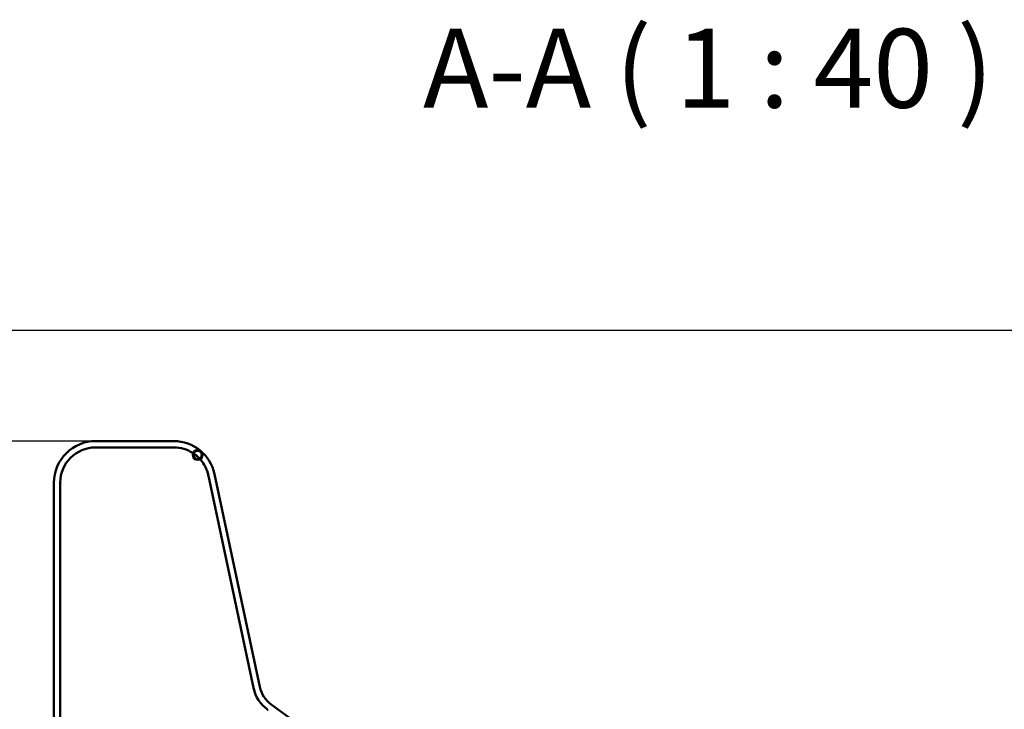
# Model space of a CAD drawing. Units: millimetres. Extents: x -3488 to 12059, y 0 to 8788.
# Drawn here: x 2331 to 4829, y 7038 to 8788 of the extents above; entities that cross this region are included whole.
import ezdxf

# ---------------------------------------------------------------- set-up
doc = ezdxf.new("R2010")
doc.units = ezdxf.units.MM
doc.header["$LTSCALE"] = 40
for name, color, linetype, lineweight in [('Видимый контур (ГОСТ)', 7, 'Continuous', 50), ('Кромка (ГОСТ)', 7, 'Continuous', 50), ('Обозначение (ГОСТ)', 7, 'Continuous', 25), ('Размер (ГОСТ)', 7, 'Continuous', 25), ('Штриховка (ГОСТ)', 7, 'Continuous', 18)]:
    doc.layers.add(name, color=color, linetype=linetype, lineweight=lineweight)
doc.styles.add('малый Обычный текст (ГОСТ)', font='GOST Common Italic.ttf')
doc.styles.add('Обычный текст (ГОСТ)', font='GOST Common Italic.ttf')
doc.dimstyles.new('Обычный (ГОСТ)', dxfattribs={"dimscale": 40, "dimtxt": 10, "dimasz": 3.5, "dimexe": 1, "dimexo": 0, "dimgap": 0.5, "dimtad": 1, "dimrnd": 1e-08, "dimtxsty": 'Обычный текст (ГОСТ)', "dimblk": 'Filled-1', "dimcen": 0.09, "dimdle": 15, "dimclrd": 256, "dimclre": 256, "dimclrt": 256, "dimazin": 2, "dimtfac": 0.25, "dimtdec": 3, "dimtmove": 0, "dimatfit": 3, "dimfxl": 0, "dimtolj": 1, "dimlwd": 25, "dimlwe": 25, "dimarcsym": 0})

# ---------------------------------------------------------------- blocks, each defined once
blk = doc.blocks.new('Рамки ГОСТ_ граница 200_000x200_000_2')
at = {"layer": 'Кромка (ГОСТ)', "lineweight": 25}
blk.add_line((0, 200), (200, 200), dxfattribs=at)
blk = doc.blocks.new('Filled-1')
at = {"color": 0}
for p, q in [((0, 0), (-1, 0.143)), ((-1, 0.143), (-1, -0.143)), ((-1, 0), (0, 0)), ((-1, -0.143), (0, 0))]:
    blk.add_line(p, q, dxfattribs=at)
at = {"color": 0, "flags": 128}
blk.add_lwpolyline([(-1, -0.143), (0, 0), (-1, 0.143), (-1, -0.143)], dxfattribs=at)
at = {"color": 0}
blk.add_solid([(-1, -0.143), (0, 0), (-1, 0.143), (-1, -0.143)], dxfattribs=at)
blk = doc.blocks.new('*D14')
at = {"layer": 'Defpoints', "color": 0, "linetype": 'Continuous', "transparency": 16777216}
for p in [(2144.9, 7718.8), (2524.2, 7718.8), (2438.9, 6968.8)]:
    blk.add_point(p, dxfattribs=at)
at = {"layer": 'Размер (ГОСТ)', "linetype": 'Continuous', "lineweight": 25, "transparency": 16777216}
for p, q in [((2524.2, 7718.8), (2104.9, 7718.8)), ((2144.9, 7108.8), (2144.9, 7578.8)), ((2438.9, 6968.8), (2104.9, 6968.8))]:
    blk.add_line(p, q, dxfattribs=at)
at = {"layer": 'Размер (ГОСТ)', "linetype": 'Continuous', "lineweight": 25, "transparency": 16777216, "xscale": 140, "yscale": 140, "zscale": 140}
for p, rotation in [((2144.9, 7718.8), 90), ((2144.9, 6968.8), 270)]:
    blk.add_blockref('Filled-1', p, dxfattribs=dict(at, rotation=rotation))
at = {"layer": 'Размер (ГОСТ)', "linetype": 'Continuous', "lineweight": 25, "transparency": 16777216, "insert": (1719.7, 7019.3), "char_height": 400, "attachment_point": 1, "rotation": 90, "style": 'Обычный текст (ГОСТ)'}
blk.add_mtext('\\A1;750', dxfattribs=at)

msp = doc.modelspace()

# ---------------------------------------------------------------- hatches: boundary and pattern name
at = {"layer": 'Штриховка (ГОСТ)'}
h = msp.add_hatch(dxfattribs=at)
h.set_pattern_fill('ANSI31', color=256, scale=1016, angle=90.00021, style=0)
h.set_pattern_definition([(135.0002, (0, 0), (-89.8022, -89.8029), [])])
edge = h.paths.add_edge_path()
edge.add_ellipse((2782.838, 7683.772), major_axis=(0, 12.5), ratio=1, start_angle=0, end_angle=360)
edge = h.paths.add_edge_path(flags=0)
edge.add_ellipse((2782.838, 7683.772), major_axis=(0, 10.5), ratio=1, start_angle=0, end_angle=360)

# ---------------------------------------------------------------- linework, layer by layer
at = {"layer": 'Видимый контур (ГОСТ)'}
for p, q in [((2722, 7718.772), (2524.188, 7718.772)), ((2721.25, 7702.772), (2524.938, 7702.772)), ((2769.758, 7687.867), (2770.298, 7688.715)), ((2770.815, 7687.194), (2769.758, 7687.867)), ((2788.888, 7671.474), (2788.062, 7672.416)), ((2789.644, 7672.138), (2788.888, 7671.474)), ((2924.542, 7092.761), (2810.189, 7630.751)), ((2940.349, 7095.354), (2825.684, 7634.811)), ((2418.188, 7612.772), (2418.188, 6966.772)), ((2434.188, 7612.022), (2434.188, 6966.772)), ((4480.962, 5952.539), (2969.235, 7050.872))]:
    msp.add_line(p, q, dxfattribs=at)
for radius in [12.5, 10.5]:
    msp.add_circle((2782.838, 7683.772), radius, dxfattribs=at)
for centre, radius, start, end in [((2524.188, 7612.772), 106, 90, 180), ((2722, 7612.772), 106, 12, 90), ((2524.188, 7612.772), 90, 90.477466, 179.522534), ((2524.188, 7702.772), 0.75, 180.238733, 0), ((2722, 7702.772), 0.75, 180, 359.761267), ((2722, 7612.772), 90, 57.544735, 89.522534), ((2722, 7612.772), 90, 43.221521, 55.593796), ((2722, 7612.772), 90, 12.477466, 41.270582), ((2810.033, 7631.484), 0.75, 102.238733, 282), ((2434.188, 7612.772), 0.75, 270, 89.761267), ((2924.698, 7092.028), 0.75, 102, 282.238733), ((3012.731, 7110.74), 74, 192, 234), ((3012.731, 7110.74), 90, 192.477466, 233.522534), ((2959.831, 7037.928), 0.75, 143.761267, 324)]:
    msp.add_arc(centre, radius, start, end, dxfattribs=at)

# ---------------------------------------------------------------- block references
at = {"xscale": 40, "yscale": 40, "zscale": 40}
msp.add_blockref('Рамки ГОСТ_ граница 200_000x200_000_2', (0, 0), dxfattribs=at)

# ---------------------------------------------------------------- texts
at = {"layer": 'Обозначение (ГОСТ)', "insert": (3354.352, 8502.161), "char_height": 200, "attachment_point": 7, "style": 'малый Обычный текст (ГОСТ)'}
msp.add_mtext('A-A ( 1 : 40 )', dxfattribs=at)

# ---------------------------------------------------------------- dimensions: what is measured, and where the dimension line sits
at = {"layer": 'Размер (ГОСТ)', "linetype": 'Continuous', "lineweight": 25}
dim = msp.add_linear_dim(base=(2144.858, 7718.772), p1=(2438.888, 6968.772), p2=(2524.188, 7718.772), angle=90, dimstyle='Обычный (ГОСТ)', override={"dimgap": 0.5, "dimdec": 2, "dimtol": 0, "dimlim": 0, "dimtp": 0, "dimtm": 0, "dimtdec": 3, "dimtofl": 0, "dimatfit": 1}, dxfattribs=at)
dim.commit()
dim.dimension.update_dxf_attribs({"geometry": '*D14', "text_midpoint": (2144.858, 7403.499), "dimtype": 160})

doc.saveas('drawing.dxf')
